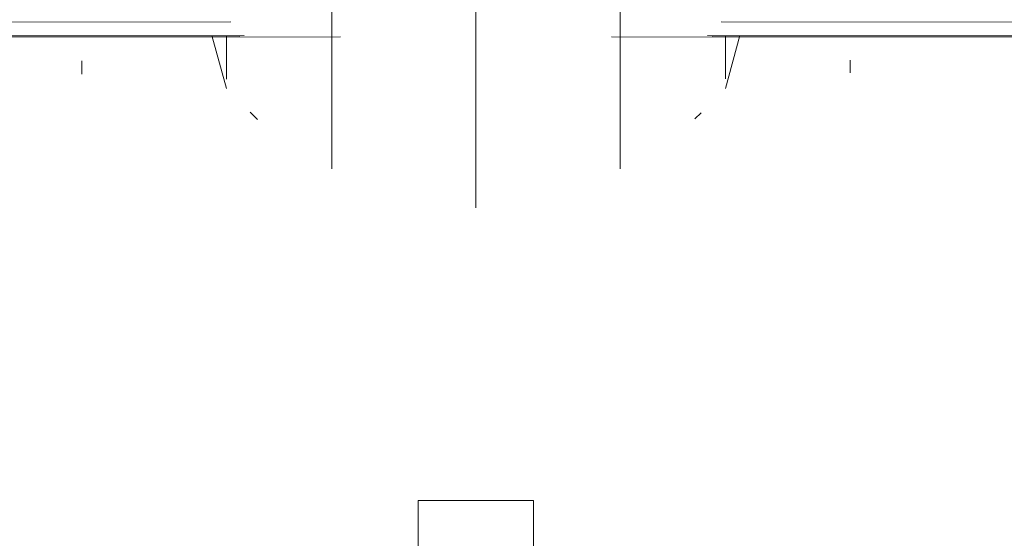
# Model space of a CAD drawing. Units: inches. Extents: x 21 to 7279, y 10 to 5142.
# Drawn here: x 1607 to 1710, y 3085 to 3139 of the extents above; entities that cross this region are included whole.
import ezdxf

# ---------------------------------------------------------------- set-up
doc = ezdxf.new("R2010")
doc.units = ezdxf.units.IN
doc.header["$MEASUREMENT"] = 0

# ---------------------------------------------------------------- blocks, each defined once
blk = doc.blocks.new('4003_DWG-627887-Level 1')
at = {"lineweight": 9}
for p, q in [((-15, -239.6), (-15, -312.77)), ((15, -239.6), (15, -312.77)), ((0, -245.51), (0, -316.84)), ((-25.52, -297.48), (-85.91, -297.55)), ((85.91, -297.55), (25.52, -297.48)), ((-24.12, -298.9), (-85.17, -298.97)), ((-85.11, -299.07), (-24.58, -299.01)), ((-85.1, -299.11), (-14.1, -299.03)), ((-27.48, -298.91), (-25.98, -304.43)), ((-25.98, -298.91), (-25.98, -303.44)), ((14.1, -299.03), (85.1, -299.11)), ((85.17, -298.97), (24.12, -298.9)), ((85.11, -299.07), (24.58, -299.01)), ((25.98, -304.43), (27.48, -298.91)), ((25.98, -298.91), (25.98, -303.41)), ((-41.03, -302.91), (-41.03, -301.54)), ((38.97, -302.8), (38.97, -301.47)), ((-23.51, -306.88), (-22.74, -307.64)), ((22.79, -307.59), (23.45, -306.94)), ((-6, -359.32), (-6, -347.32)), ((-6, -347.32), (6, -347.32)), ((6, -359.32), (6, -347.32))]:
    blk.add_line(p, q, dxfattribs=at)

msp = doc.modelspace()

# ---------------------------------------------------------------- block references
at = {"lineweight": 9}
msp.add_blockref('4003_DWG-627887-Level 1', (1654.78, 3435.77), dxfattribs=at)

doc.saveas('drawing.dxf')
